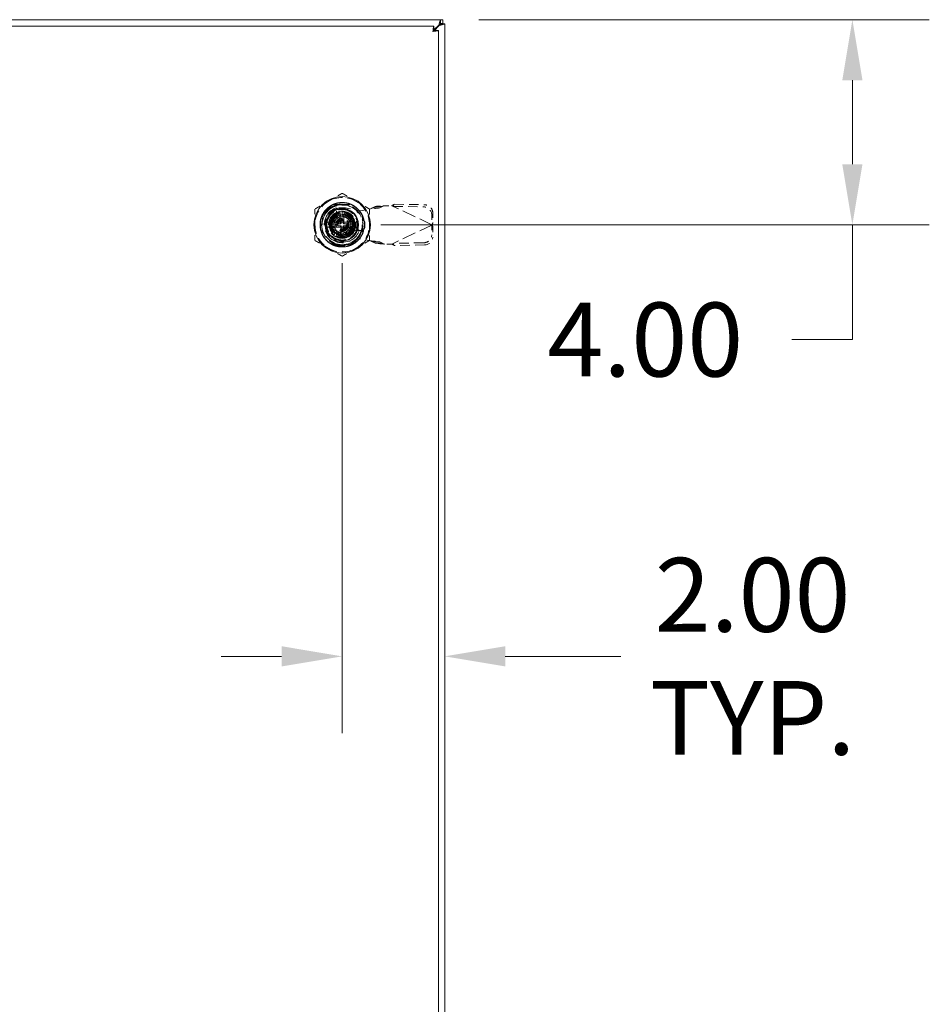
# Model space of a CAD drawing. Units: inches. Extents: x 10 to 198, y 10 to 128.
# Drawn here: x 69 to 86, y 69 to 89 of the extents above; entities that cross this region are included whole.
import ezdxf

# ---------------------------------------------------------------- set-up
doc = ezdxf.new("R2010")
doc.units = ezdxf.units.IN
doc.header["$LTSCALE"] = 12
doc.header["$MEASUREMENT"] = 0
doc.linetypes.add('DASHED', pattern=[0.2067, 0.1654, -0.0413])
for name, color, linetype, lineweight in [('Dimension (ANSI)', 7, 'Continuous', 13), ('Hidden (ANSI)', 7, 'DASHED', 15), ('Visible (ANSI)', 7, 'Continuous', 13)]:
    doc.layers.add(name, color=color, linetype=linetype, lineweight=lineweight)
doc.styles.add('Note Text (ANSI)', font='RomanS.shx')
doc.dimstyles.new('Default (ANSI)', dxfattribs={"dimscale": 12, "dimtxt": 0.12, "dimasz": 0.098425, "dimexe": 0.125, "dimexo": 0.0625, "dimgap": 0.031496, "dimtad": 0, "dimtih": 1, "dimtoh": 1, "dimdec": 3, "dimrnd": 1e-08, "dimzin": 0, "dimdsep": 46, "dimtxsty": 'Note Text (ANSI)', "dimcen": 0.09, "dimdle": 0.393701, "dimclrd": 256, "dimclre": 256, "dimclrt": 256, "dimadec": 0, "dimazin": 1, "dimtfac": 1, "dimtofl": 0, "dimtmove": 0, "dimatfit": 3, "dimfxl": 1, "dimtolj": 1, "dimtzin": 4, "dimlwd": -1, "dimlwe": -1, "dimarcsym": 0})

# ---------------------------------------------------------------- blocks, each defined once
blk = doc.blocks.new('*D9')
at = {"layer": 'Defpoints', "color": 0, "transparency": 16777216}
for p in [(74.882, 84.665), (76.881, 76.246), (76.881, 75.321)]:
    blk.add_point(p, dxfattribs=at)
at = {"layer": 'Dimension (ANSI)', "transparency": 16777216}
for p, q in [((74.882, 83.915), (74.882, 74.746)), ((73.701, 76.246), (72.52, 76.246)), ((78.062, 76.246), (80.313, 76.246))]:
    blk.add_line(p, q, dxfattribs=at)
for points in [[(73.701, 76.443), (73.701, 76.049), (74.882, 76.246)], [(78.062, 76.443), (78.062, 76.049), (76.881, 76.246)]]:
    blk.add_solid(points, dxfattribs=at)
at = {"layer": 'Dimension (ANSI)', "transparency": 16777216, "insert": (82.885, 76.246), "char_height": 1.44, "attachment_point": 5, "style": 'Note Text (ANSI)'}
blk.add_mtext('\\A1;2.00\\PTYP.', dxfattribs=at)
blk = doc.blocks.new('*D10')
at = {"layer": 'Defpoints', "color": 0, "transparency": 16777216}
for p in [(76.796, 88.665), (84.831, 88.665), (74.882, 84.665)]:
    blk.add_point(p, dxfattribs=at)
at = {"layer": 'Dimension (ANSI)', "transparency": 16777216}
for p, q in [((77.546, 88.665), (86.331, 88.665)), ((84.831, 87.484), (84.831, 85.846)), ((75.632, 84.665), (86.331, 84.665)), ((84.831, 84.665), (84.831, 82.425)), ((84.831, 82.425), (83.65, 82.425))]:
    blk.add_line(p, q, dxfattribs=at)
for points in [[(84.634, 87.484), (85.028, 87.484), (84.831, 88.665)], [(84.634, 85.846), (85.028, 85.846), (84.831, 84.665)]]:
    blk.add_solid(points, dxfattribs=at)
at = {"layer": 'Dimension (ANSI)', "transparency": 16777216, "insert": (78.884, 83.145), "char_height": 1.44, "attachment_point": 1, "style": 'Note Text (ANSI)'}
blk.add_mtext('\\A1;4.00', dxfattribs=at)

msp = doc.modelspace()

# ---------------------------------------------------------------- linework, layer by layer
at = {"layer": 'Hidden (ANSI)', "ltscale": 0.057173}
for p, q in [((74.7016, 85.0588), (75.0624, 85.0588)), ((74.7016, 85.0588), (75.0624, 85.0588)), ((74.4883, 84.4847), (74.4883, 84.8455)), ((74.4883, 84.4847), (74.4883, 84.8455)), ((75.2757, 84.8455), (75.2757, 84.4847)), ((75.2757, 84.8455), (75.2757, 84.4847)), ((75.0624, 84.2714), (74.7016, 84.2714)), ((75.0624, 84.2714), (74.7016, 84.2714))]:
    msp.add_line(p, q, dxfattribs=at)
at = {"layer": 'Hidden (ANSI)', "ltscale": 0.031396}
for p, q in [((74.7718, 84.8282), (74.7718, 85.0266)), ((74.7718, 84.8282), (74.7718, 85.0266)), ((75.2435, 84.5548), (75.0451, 84.5548)), ((75.2435, 84.5548), (75.0451, 84.5548))]:
    msp.add_line(p, q, dxfattribs=at)
at = {"layer": 'Hidden (ANSI)', "ltscale": 0.01521}
for p, q in [((74.7952, 84.9037), (74.8282, 84.8131)), ((74.8547, 84.8202), (74.8379, 84.9151)), ((74.882, 84.919), (74.882, 84.8225)), ((74.9094, 84.8202), (74.9261, 84.9151)), ((74.9689, 84.9037), (74.9359, 84.8131)), ((74.7269, 84.6924), (74.6319, 84.7092)), ((74.6434, 84.7519), (74.734, 84.7189)), ((74.7456, 84.7438), (74.6621, 84.792)), ((74.6875, 84.8283), (74.7614, 84.7663)), ((74.7188, 84.8596), (74.7808, 84.7857)), ((74.8033, 84.8014), (74.755, 84.885)), ((74.9608, 84.8014), (75.009, 84.885)), ((75.0452, 84.8596), (74.9832, 84.7857)), ((75.0027, 84.7663), (75.0765, 84.8283)), ((75.1019, 84.792), (75.0184, 84.7438)), ((75.03, 84.7189), (75.1206, 84.7519)), ((75.1321, 84.7092), (75.0371, 84.6924)), ((74.6281, 84.6651), (74.7245, 84.6651)), ((74.7269, 84.6377), (74.6319, 84.621)), ((74.6434, 84.5782), (74.734, 84.6112)), ((74.7456, 84.5863), (74.6621, 84.5381)), ((74.6875, 84.5018), (74.7614, 84.5638)), ((74.7808, 84.5444), (74.7188, 84.4705)), ((74.755, 84.4452), (74.8033, 84.5287)), ((74.8282, 84.5171), (74.7952, 84.4264)), ((74.8379, 84.415), (74.8547, 84.51)), ((74.9261, 84.415), (74.9094, 84.51)), ((74.9359, 84.5171), (74.9689, 84.4264)), ((75.009, 84.4452), (74.9608, 84.5287)), ((74.9832, 84.5444), (75.0452, 84.4705)), ((75.0027, 84.5638), (75.0765, 84.5018)), ((75.1019, 84.5381), (75.0184, 84.5863)), ((75.03, 84.6112), (75.1206, 84.5782)), ((75.1321, 84.621), (75.0371, 84.6377)), ((75.0395, 84.6651), (75.136, 84.6651)), ((74.882, 84.5076), (74.882, 84.4111))]:
    msp.add_line(p, q, dxfattribs=at)
at = {"layer": 'Hidden (ANSI)', "ltscale": 0.001775}
for p, q in [((74.8753, 85.0588), (74.8753, 85.047)), ((74.8753, 85.0588), (74.8753, 85.047)), ((74.887, 85.0588), (74.887, 85.047)), ((74.887, 85.0588), (74.887, 85.047)), ((74.9064, 85.0588), (74.9064, 85.047)), ((74.9064, 85.0588), (74.9064, 85.047)), ((74.9141, 85.0588), (74.9141, 85.047)), ((74.9141, 85.0588), (74.9141, 85.047)), ((74.9219, 85.0588), (74.9219, 85.047)), ((74.9219, 85.0588), (74.9219, 85.047)), ((74.9413, 85.0588), (74.9413, 85.047)), ((74.9413, 85.0588), (74.9413, 85.047)), ((74.9529, 85.0588), (74.9529, 85.047)), ((74.9529, 85.0588), (74.9529, 85.047))]:
    msp.add_line(p, q, dxfattribs=at)
at = {"layer": 'Hidden (ANSI)', "ltscale": 0.001746}
for p, q in [((74.8753, 85.047), (74.887, 85.047)), ((74.8753, 85.047), (74.887, 85.047)), ((74.9413, 85.047), (74.9529, 85.047)), ((74.9413, 85.047), (74.9529, 85.047))]:
    msp.add_line(p, q, dxfattribs=at)
at = {"layer": 'Hidden (ANSI)', "ltscale": 0.024853}
for p, q in [((74.887, 85.047), (74.9141, 85.047)), ((74.887, 85.047), (74.9141, 85.047)), ((74.9141, 85.047), (74.9413, 85.047)), ((74.9141, 85.047), (74.9413, 85.047))]:
    msp.add_line(p, q, dxfattribs=at)
at = {"layer": 'Hidden (ANSI)', "ltscale": 0.047388}
for p, q in [((74.944, 84.9923), (75.2383, 84.9387)), ((75.2383, 84.3875), (74.944, 84.3339))]:
    msp.add_line(p, q, dxfattribs=at)
at = {"layer": 'Hidden (ANSI)', "ltscale": 0.031718}
for p, q in [((75.2383, 84.9387), (75.4352, 84.9765)), ((75.4352, 84.3497), (75.2383, 84.3875))]:
    msp.add_line(p, q, dxfattribs=at)
at = {"layer": 'Hidden (ANSI)', "ltscale": 0.020263}
for p, q in [((75.4708, 84.9961), (75.5241, 85.0203)), ((75.6136, 84.9961), (75.6668, 85.0203)), ((75.5241, 84.3059), (75.4708, 84.3301)), ((75.6668, 84.3059), (75.6136, 84.3301))]:
    msp.add_line(p, q, dxfattribs=at)
at = {"layer": 'Hidden (ANSI)', "ltscale": 0.007856}
for p, q in [((75.5163, 84.9961), (75.4708, 84.9961)), ((75.6668, 85.0203), (75.6214, 85.0203)), ((75.885, 85.0369), (75.8787, 85.0237)), ((76.6377, 84.6794), (76.6314, 84.6661)), ((76.6377, 84.6468), (76.6314, 84.6601)), ((75.5163, 84.3301), (75.4708, 84.3301)), ((75.6668, 84.3059), (75.6214, 84.3059)), ((75.885, 84.2893), (75.8787, 84.3025))]:
    msp.add_line(p, q, dxfattribs=at)
at = {"layer": 'Hidden (ANSI)', "ltscale": 0.01694}
for p, q in [((75.6136, 84.9961), (75.5163, 84.9961)), ((75.6214, 85.0203), (75.5241, 85.0203)), ((75.8984, 85.0653), (75.885, 85.0369)), ((76.6512, 84.7077), (76.6377, 84.6794)), ((76.6512, 84.6185), (76.6377, 84.6468)), ((75.6136, 84.3301), (75.5163, 84.3301)), ((75.6214, 84.3059), (75.5241, 84.3059)), ((75.8984, 84.2609), (75.885, 84.2893))]:
    msp.add_line(p, q, dxfattribs=at)
at = {"layer": 'Hidden (ANSI)', "ltscale": 0.001233}
for p, q in [((75.6847, 85.0355), (75.6929, 85.0371)), ((75.6929, 84.2891), (75.6847, 84.2907))]:
    msp.add_line(p, q, dxfattribs=at)
at = {"layer": 'Hidden (ANSI)', "ltscale": 0.024896}
for p, q in [((75.6929, 85.0371), (75.8504, 85.0371)), ((75.8504, 84.2891), (75.6929, 84.2891))]:
    msp.add_line(p, q, dxfattribs=at)
at = {"layer": 'Hidden (ANSI)', "ltscale": 0.00487}
for p, q in [((75.8504, 85.0371), (75.8787, 85.0237)), ((75.8787, 84.3025), (75.8504, 84.2891))]:
    msp.add_line(p, q, dxfattribs=at)
at = {"layer": 'Hidden (ANSI)', "ltscale": 0.132172}
for p, q in [((76.6314, 84.6661), (75.8787, 85.0237)), ((76.6314, 84.6601), (75.8787, 84.3025))]:
    msp.add_line(p, q, dxfattribs=at)
at = {"layer": 'Hidden (ANSI)', "ltscale": 0.094382}
for p, q in [((75.8787, 85.0237), (76.4691, 85.0136)), ((75.8984, 85.0653), (76.4889, 85.0552)), ((76.4691, 84.3126), (75.8787, 84.3025)), ((76.4889, 84.271), (75.8984, 84.2609))]:
    msp.add_line(p, q, dxfattribs=at)
at = {"layer": 'Hidden (ANSI)', "ltscale": 0.031656}
for p, q in [((76.6478, 84.9007), (76.6512, 84.7077)), ((76.628, 84.8591), (76.6314, 84.6661)), ((76.6314, 84.6601), (76.628, 84.4671)), ((76.6512, 84.6185), (76.6478, 84.4255))]:
    msp.add_line(p, q, dxfattribs=at)
at = {"layer": 'Hidden (ANSI)', "ltscale": 0.034426}
for p, q in [((74.7733, 84.8534), (74.6645, 84.6651)), ((74.9908, 84.8534), (74.7733, 84.8534)), ((75.0995, 84.6651), (74.9908, 84.8534)), ((74.6645, 84.6651), (74.7733, 84.4767)), ((74.9908, 84.4767), (75.0995, 84.6651)), ((74.7733, 84.4767), (74.9908, 84.4767))]:
    msp.add_line(p, q, dxfattribs=at)
at = {"layer": 'Hidden (ANSI)', "ltscale": 0.006675}
for p, q in [((74.7245, 84.7799), (74.7245, 84.8225)), ((74.7245, 84.8225), (74.7672, 84.8225))]:
    msp.add_line(p, q, dxfattribs=at)
at = {"layer": 'Hidden (ANSI)', "ltscale": 0.036343}
for p, q in [((74.7245, 84.7799), (74.7245, 84.5503)), ((74.9968, 84.8225), (74.7672, 84.8225)), ((75.0395, 84.5503), (75.0395, 84.7799)), ((74.7672, 84.5076), (74.9968, 84.5076))]:
    msp.add_line(p, q, dxfattribs=at)
at = {"layer": 'Hidden (ANSI)'}
for p, q in [((74.7527, 84.755), (74.7527, 84.755)), ((75.0245, 84.7321), (75.0245, 84.7321)), ((74.7395, 84.5981), (74.7395, 84.5981)), ((75.0113, 84.5751), (75.0113, 84.5751))]:
    msp.add_line(p, q, dxfattribs=at)
at = {"layer": 'Hidden (ANSI)', "ltscale": 0.021676}
for p, q in [((74.8525, 84.7044), (74.8525, 84.8416)), ((74.9115, 84.8416), (74.9115, 84.7044)), ((74.8525, 84.4885), (74.8525, 84.6257)), ((74.9115, 84.6257), (74.9115, 84.4885))]:
    msp.add_line(p, q, dxfattribs=at)
at = {"layer": 'Hidden (ANSI)', "ltscale": 0.007086}
for p, q in [((74.8623, 84.6966), (74.8623, 84.7418)), ((74.9017, 84.7418), (74.9017, 84.6966)), ((74.8052, 84.6848), (74.8505, 84.6848)), ((74.8505, 84.6454), (74.8052, 84.6454)), ((74.8623, 84.5883), (74.8623, 84.6336)), ((74.9017, 84.6336), (74.9017, 84.5883)), ((74.9135, 84.6848), (74.9588, 84.6848)), ((74.9588, 84.6454), (74.9135, 84.6454))]:
    msp.add_line(p, q, dxfattribs=at)
at = {"layer": 'Hidden (ANSI)', "ltscale": 0.0024}
for p, q in [((74.8741, 84.7537), (74.8899, 84.7537)), ((74.7934, 84.6572), (74.7934, 84.6729)), ((74.8899, 84.5765), (74.8741, 84.5765)), ((74.9706, 84.6729), (74.9706, 84.6572))]:
    msp.add_line(p, q, dxfattribs=at)
at = {"layer": 'Hidden (ANSI)', "ltscale": 0.007299}
for p, q in [((74.9968, 84.8225), (75.0434, 84.8225)), ((74.7245, 84.5037), (74.7245, 84.5503))]:
    msp.add_line(p, q, dxfattribs=at)
at = {"layer": 'Hidden (ANSI)', "ltscale": 0.050517}
for p, q in [((75.0434, 84.8225), (75.0434, 84.5037)), ((75.0434, 84.5037), (74.7245, 84.5037))]:
    msp.add_line(p, q, dxfattribs=at)
at = {"layer": 'Hidden (ANSI)', "ltscale": 0.007399}
for p, q in [((75.1517, 84.6867), (75.1517, 84.6395)), ((75.3249, 84.6395), (75.3249, 84.6867))]:
    msp.add_line(p, q, dxfattribs=at)
at = {"layer": 'Hidden (ANSI)', "ltscale": 0.001021}
for p, q in [((76.6314, 84.6661), (76.6378, 84.6631)), ((76.6378, 84.6631), (76.6314, 84.6601))]:
    msp.add_line(p, q, dxfattribs=at)
at = {"layer": 'Hidden (ANSI)', "ltscale": 0.493662}
msp.add_circle((74.882, 84.6651), 0.3898, dxfattribs=at)
msp.add_circle((74.882, 84.6651), 0.3898, dxfattribs=at)
at = {"layer": 'Hidden (ANSI)', "ltscale": 0.398919}
msp.add_circle((74.882, 84.6651), 0.315, dxfattribs=at)
at = {"layer": 'Hidden (ANSI)', "ltscale": 0.336588}
msp.add_circle((74.882, 84.6651), 0.2657, dxfattribs=at)
at = {"layer": 'Hidden (ANSI)', "ltscale": 0.251187}
msp.add_circle((74.882, 84.6651), 0.252, dxfattribs=at)
at = {"layer": 'Hidden (ANSI)', "ltscale": 0.235482}
msp.add_circle((74.882, 84.6651), 0.2362, dxfattribs=at)
at = {"layer": 'Hidden (ANSI)', "ltscale": 0.216832}
msp.add_circle((74.882, 84.6651), 0.2175, dxfattribs=at)
at = {"layer": 'Hidden (ANSI)', "ltscale": 0.196218}
msp.add_circle((74.882, 84.6651), 0.1969, dxfattribs=at)
msp.add_circle((74.882, 84.6651), 0.1969, dxfattribs=at)
at = {"layer": 'Hidden (ANSI)', "ltscale": 0.194255}
msp.add_circle((74.882, 84.6651), 0.1949, dxfattribs=at)
at = {"layer": 'Hidden (ANSI)', "ltscale": 0.12947}
msp.add_circle((74.882, 84.6651), 0.1299, dxfattribs=at)
at = {"layer": 'Hidden (ANSI)', "ltscale": 0.117691}
msp.add_circle((74.882, 84.6651), 0.1181, dxfattribs=at)
at = {"layer": 'Hidden (ANSI)', "ltscale": 0.098059}
msp.add_circle((74.882, 84.6651), 0.0984, dxfattribs=at)
at = {"layer": 'Hidden (ANSI)', "ltscale": 0.078427}
msp.add_circle((74.882, 84.6651), 0.0787, dxfattribs=at)
at = {"layer": 'Hidden (ANSI)', "ltscale": 0.088243}
for start, end in [(120, 180), (60, 120), (0, 60), (180, 240), (300, 0), (240, 300)]:
    msp.add_arc((74.882, 84.6651), 0.5315, start, end, dxfattribs=at)
at = {"layer": 'Hidden (ANSI)', "ltscale": 0.226386}
msp.add_arc((74.882, 84.6651), 0.3504, 108.33707, 341.66293, dxfattribs=at)
msp.add_arc((74.882, 84.6651), 0.3504, 108.33707, 341.66293, dxfattribs=at)
at = {"layer": 'Hidden (ANSI)', "ltscale": 0.185918}
msp.add_arc((74.884, 84.6631), 0.3346, 79.67298, 280.32702, dxfattribs=at)
at = {"layer": 'Hidden (ANSI)', "ltscale": 0.006935}
for start, end in [(100, 110), (80, 90), (60, 70), (160, 170), (140, 150), (120, 130), (40, 50), (20, 30), (0, 10), (180, 190), (200, 210), (320, 330), (340, 350), (220, 230), (240, 250), (260, 270), (280, 290), (300, 310)]:
    msp.add_arc((74.882, 84.6651), 0.2539, start, end, dxfattribs=at)
at = {"layer": 'Hidden (ANSI)', "ltscale": 0.133241}
msp.add_arc((74.882, 84.6651), 0.4011, 329.99806, 89.99992, dxfattribs=at)
at = {"layer": 'Hidden (ANSI)', "ltscale": 0.004263}
for start, end in [(160, 170), (150, 160), (140, 150), (130, 140), (120, 130), (110, 120), (100, 110), (80, 90), (60, 70), (50, 60), (40, 50), (30, 40), (20, 30), (10, 20), (170, 180), (180, 190), (190, 200), (200, 210), (210, 220), (220, 230), (230, 240), (240, 250), (260, 270), (280, 290), (290, 300), (300, 310), (310, 320), (320, 330), (330, 340), (340, 350), (0, 10), (350, 0)]:
    msp.add_arc((74.882, 84.6651), 0.1575, start, end, dxfattribs=at)
at = {"layer": 'Hidden (ANSI)', "ltscale": 0.004808}
for centre, start, end in [((74.8328, 84.7044), 270, 0), ((74.9312, 84.7044), 180, 270), ((74.8328, 84.6257), 0, 90), ((74.9312, 84.6257), 90, 180)]:
    msp.add_arc(centre, 0.0197, start, end, dxfattribs=at)
at = {"layer": 'Hidden (ANSI)', "ltscale": 0.003481}
for centre, start, end in [((74.8407, 84.8416), 0, 90), ((74.9234, 84.8416), 90, 180), ((74.8407, 84.4885), 270, 0), ((74.9234, 84.4885), 180, 270)]:
    msp.add_arc(centre, 0.0118, start, end, dxfattribs=at)
at = {"layer": 'Hidden (ANSI)', "ltscale": 0.003014}
for centre, start, end in [((74.8407, 84.8292), 284.13444, 0), ((74.9234, 84.8292), 180, 255.86556), ((74.8407, 84.5009), 0, 75.86556), ((74.9234, 84.5009), 104.13444, 180)]:
    msp.add_arc(centre, 0.0118, start, end, dxfattribs=at)
at = {"layer": 'Hidden (ANSI)', "ltscale": 0.002845}
for centre, start, end in [((74.8741, 84.7418), 90, 180), ((74.8899, 84.7418), 0, 90), ((74.8052, 84.6729), 90, 180), ((74.8052, 84.6572), 180, 270), ((74.8505, 84.6966), 270, 0), ((74.8505, 84.6336), 0, 90), ((74.8741, 84.5883), 180, 270), ((74.8899, 84.5883), 270, 0), ((74.9135, 84.6966), 180, 270), ((74.9135, 84.6336), 90, 180), ((74.9588, 84.6729), 0, 90), ((74.9588, 84.6572), 270, 0)]:
    msp.add_arc(centre, 0.0118, start, end, dxfattribs=at)
at = {"layer": 'Hidden (ANSI)', "ltscale": 0.001986}
for start, end in [(70, 74.78154), (250, 254.78154)]:
    msp.add_arc((74.882, 84.6651), 0.1575, start, end, dxfattribs=at)
at = {"layer": 'Hidden (ANSI)', "ltscale": 0.04309}
for centre, start, end in [((75.2383, 84.6867), 0, 180), ((75.2383, 84.6395), 180, 0)]:
    msp.add_arc(centre, 0.0866, start, end, dxfattribs=at)
at = {"layer": 'Hidden (ANSI)', "ltscale": 0.039164}
for centre, major_axis, start_param, end_param in [((76.4718, 84.8617), (-0.1422, 0.0676), 3.585041, 5.1558373), ((76.4916, 84.9033), (0.1422, -0.0676), 0.4434483, 2.0142447), ((76.4718, 84.4645), (0.1422, 0.0676), 4.2689406, 5.839737), ((76.4916, 84.4229), (-0.1422, -0.0676), 1.127348, 2.6981443)]:
    msp.add_ellipse(centre, major_axis=major_axis, ratio=0.9563048, start_param=start_param, end_param=end_param, dxfattribs=at)
at = {"layer": 'Hidden (ANSI)'}
for centre, major_axis, start_param, end_param in [((74.7288, 84.7371), (0.0107, -0.005), 6.2831026, 6.2831861), ((75.021, 84.7617), (-0.0097, -0.00675), 6.2823568, 6.2831871), ((74.743, 84.5684), (0.0097, 0.00675), 6.2823593, 6.2831895), ((75.0352, 84.593), (-0.0107, 0.005), 6.2830991, 6.2831824)]:
    msp.add_ellipse(centre, major_axis=major_axis, ratio=0.00001, start_param=start_param, end_param=end_param, dxfattribs=at)
at = {"layer": 'Hidden (ANSI)', "ltscale": 0.048736}
for points, weights in [([(74.882, 85.2788), (74.7396, 85.1966), (74.6163, 85.1254)], [1.64617092791, 1.77350269706, 1.77350269232]), ([(75.1478, 85.1254), (75.0244, 85.1966), (74.882, 85.2788)], [1.7735026919, 1.77350269191, 1.64617092753]), ([(74.6163, 85.1254), (74.4929, 85.0542), (74.3505, 84.9719)], [1.77350269232, 1.77350268757, 1.64617092791]), ([(75.4135, 84.9719), (75.2711, 85.0542), (75.1478, 85.1254)], [1.64617092753, 1.77350269189, 1.7735026919]), ([(74.3505, 84.9719), (74.3505, 84.8075), (74.3505, 84.6651)], [1.64617092753, 1.77350269188, 1.7735026919]), ([(75.4135, 84.6651), (75.4135, 84.8075), (75.4135, 84.9719)], [1.7735026919, 1.77350269192, 1.64617092753]), ([(74.3505, 84.6651), (74.3505, 84.5227), (74.3505, 84.3582)], [1.7735026919, 1.77350269192, 1.64617092753]), ([(75.4135, 84.3582), (75.4135, 84.5227), (75.4135, 84.6651)], [1.64617092753, 1.77350269188, 1.7735026919]), ([(74.3505, 84.3582), (74.4929, 84.276), (74.6163, 84.2048)], [1.64617092753, 1.77350269191, 1.7735026919]), ([(75.1478, 84.2048), (75.2711, 84.276), (75.4135, 84.3582)], [1.7735026919, 1.77350268929, 1.64617092752]), ([(74.6163, 84.2048), (74.7396, 84.1336), (74.882, 84.0513)], [1.7735026919, 1.77350269189, 1.64617092752]), ([(74.882, 84.0513), (75.0244, 84.1336), (75.1478, 84.2048)], [1.64617092752, 1.77350269451, 1.7735026919])]:
    msp.add_rational_spline(points, weights, degree=2, dxfattribs=at)
at = {"layer": 'Hidden (ANSI)', "ltscale": 0.438884}
msp.add_open_spline([(74.507, 84.4486), (74.5182, 84.4291), (74.5309, 84.4106), (74.5587, 84.3762), (74.5736, 84.3603), (74.6054, 84.3312), (74.6223, 84.3179), (74.6615, 84.2915), (74.6841, 84.279), (74.7399, 84.2545), (74.7738, 84.2443), (74.865, 84.2286), (74.9227, 84.2302), (75.0028, 84.2485), (75.0265, 84.2561), (75.0659, 84.2726), (75.0819, 84.2805), (75.1296, 84.3079), (75.1593, 84.3304), (75.2266, 84.3966), (75.259, 84.4445), (75.2893, 84.5166), (75.296, 84.5364), (75.3066, 84.5772), (75.3104, 84.5982), (75.3187, 84.6766), (75.3133, 84.7347), (75.2911, 84.8086), (75.2842, 84.8268), (75.2558, 84.8892), (75.2279, 84.9302), (75.1781, 84.9819), (75.1613, 84.9968), (75.1194, 85.0285), (75.0934, 85.0442), (75.0423, 85.0682), (75.0177, 85.0771), (74.9545, 85.0938), (74.9153, 85.0986), (74.8188, 85.0973), (74.7623, 85.0852), (74.685, 85.0516), (74.6612, 85.0385), (74.6274, 85.0156), (74.6164, 85.0074), (74.5753, 84.9733), (74.5484, 84.9439), (74.4932, 84.8642), (74.4704, 84.8112), (74.4528, 84.7285), (74.4496, 84.7014), (74.4486, 84.6525), (74.4498, 84.6308), (74.4599, 84.5528), (74.4784, 84.4981), (74.5357, 84.3988), (74.5739, 84.3555), (74.6369, 84.3074), (74.6555, 84.2953), (74.6971, 84.2727), (74.7204, 84.2625), (74.7987, 84.2363), (74.856, 84.229), (74.949, 84.2358), (74.9845, 84.2428), (75.0459, 84.2632), (75.0721, 84.2749), (75.1202, 84.3024), (75.1421, 84.3179), (75.1872, 84.3561), (75.2094, 84.3797), (75.2444, 84.4266), (75.2582, 84.449), (75.2953, 84.5237), (75.3104, 84.5795), (75.3166, 84.6742), (75.3142, 84.712), (75.303, 84.7683), (75.2979, 84.7873), (75.285, 84.8249), (75.2771, 84.8435), (75.2555, 84.8859), (75.2407, 84.9093), (75.2047, 84.9555), (75.1831, 84.9778), (75.1339, 85.0188), (75.1062, 85.037), (75.0587, 85.0609), (75.0401, 85.0687), (74.9865, 85.0869), (74.9505, 85.0942), (74.8718, 85.1001), (74.8292, 85.097), (74.7651, 85.0827), (74.743, 85.0758), (74.6683, 85.046), (74.6199, 85.0145), (74.5597, 84.9555), (74.5422, 84.9349), (74.5154, 84.8965), (74.5052, 84.8793), (74.4785, 84.827), (74.4657, 84.7902), (74.4508, 84.7179), (74.4479, 84.6829), (74.4502, 84.6257), (74.4528, 84.6036), (74.4616, 84.5589), (74.4679, 84.5364), (74.4844, 84.4917), (74.4948, 84.4696), (74.507, 84.4485)], degree=3, knots=[0.0000098, 0.0000098, 0.0000098, 0.0000098, 0.1709572, 0.1709572, 0.3368277, 0.3368277, 0.5006734, 0.5006734, 0.6979447, 0.6979447, 0.9675069, 0.9675069, 1.4087365, 1.4087365, 1.5995072, 1.5995072, 1.7366117, 1.7366117, 2.0217174, 2.0217174, 2.4645425, 2.4645425, 2.6259325, 2.6259325, 2.790103, 2.790103, 3.2362599, 3.2362599, 3.3864906, 3.3864906, 3.7660364, 3.7660364, 3.9380556, 3.9380556, 4.1695549, 4.1695549, 4.3705322, 4.3705322, 4.6725457, 4.6725457, 5.1161037, 5.1161037, 5.3248456, 5.3248456, 5.4307478, 5.4307478, 5.736706, 5.736706, 6.181603, 6.181603, 6.3922704, 6.3922704, 6.5599163, 6.5599163, 7.0006415, 7.0006415, 7.4423862, 7.4423862, 7.6134263, 7.6134263, 7.8090948, 7.8090948, 8.2536217, 8.2536217, 8.5313071, 8.5313071, 8.7520515, 8.7520515, 8.9573856, 8.9573856, 9.2065583, 9.2065583, 9.4087035, 9.4087035, 9.8522242, 9.8522242, 10.1419802, 10.1419802, 10.2930782, 10.2930782, 10.4478888, 10.4478888, 10.6596185, 10.6596185, 10.8970955, 10.8970955, 11.149104, 11.149104, 11.3029757, 11.3029757, 11.581662, 11.581662, 11.9086937, 11.9086937, 12.085983, 12.085983, 12.5265971, 12.5265971, 12.7334257, 12.7334257, 12.8862339, 12.8862339, 13.1840713, 13.1840713, 13.4551651, 13.4551651, 13.6274422, 13.6274422, 13.808086, 13.808086, 13.9963381, 13.9963381, 13.9963381, 13.9963381], dxfattribs=at)
at = {"layer": 'Hidden (ANSI)', "ltscale": 0.138634}
msp.add_open_spline([(74.507, 84.4485), (74.4849, 84.49), (74.4698, 84.5352), (74.4547, 84.6276), (74.4548, 84.6741), (74.4687, 84.7566), (74.4827, 84.8122), (74.5479, 84.9173), (74.585, 84.9573), (74.6651, 85.0154), (74.7063, 85.0358), (74.7927, 85.0621), (74.8371, 85.0679), (74.882, 85.0661)], degree=3, knots=[-2.9614385, -2.9614385, -2.9614385, -2.9614385, -2.2909278, -2.2909278, -1.6233076, -1.6233076, -1.092246, -1.092246, -0.6859762, -0.6859762, -0.3422171, -0.3422171, -0.000086, -0.000086, -0.000086, -0.000086], dxfattribs=at)
at = {"layer": 'Hidden (ANSI)', "ltscale": 0.138639}
for points, knots in [([(74.507, 84.4485), (74.4849, 84.4901), (74.4698, 84.5347), (74.4548, 84.627), (74.4548, 84.674), (74.4714, 84.7734), (74.491, 84.8254), (74.5564, 84.9312), (74.5997, 84.9679), (74.6653, 85.0155), (74.706, 85.0358), (74.7923, 85.0619), (74.8373, 85.0679), (74.882, 85.0662)], [-1.5359444, -1.5359444, -1.5359444, -1.5359444, -1.3528455, -1.3528455, -1.172893, -1.172893, -0.9613211, -0.9613211, -0.6886727, -0.6886727, -0.3410447, -0.3410447, -0.0000011, -0.0000011, -0.0000011, -0.0000011]), ([(75.2294, 84.4645), (75.2085, 84.4249), (75.1809, 84.389), (75.115, 84.3272), (75.0771, 84.3021), (75.003, 84.2691), (74.9496, 84.25), (74.8253, 84.2463), (74.7705, 84.2553), (74.6761, 84.2907), (74.6354, 84.3142), (74.563, 84.3733), (74.5319, 84.4087), (74.507, 84.4486)], [-3.0054872, -3.0054872, -3.0054872, -3.0054872, -2.3381087, -2.3381087, -1.6578414, -1.6578414, -1.1243171, -1.1243171, -0.7103037, -0.7103037, -0.3582467, -0.3582467, -0.0000199, -0.0000199, -0.0000199, -0.0000199])]:
    msp.add_open_spline(points, degree=3, knots=knots, dxfattribs=at)
at = {"layer": 'Hidden (ANSI)', "ltscale": 0.199964}
msp.add_open_spline([(74.882, 85.0662), (74.849, 85.0662), (74.816, 85.0621), (74.7569, 85.0472), (74.7306, 85.0375), (74.6731, 85.0094), (74.643, 84.9892), (74.5936, 84.9454), (74.5736, 84.9233), (74.5366, 84.8718), (74.5205, 84.8421), (74.4969, 84.7816), (74.489, 84.7511), (74.4822, 84.7017), (74.4809, 84.6833), (74.4809, 84.6316), (74.4851, 84.5985), (74.5007, 84.537), (74.5114, 84.5088), (74.5415, 84.4501), (74.562, 84.4206), (74.6052, 84.3735), (74.6263, 84.3548), (74.6776, 84.3182), (74.7085, 84.3017), (74.7862, 84.2726), (74.8339, 84.264), (74.882, 84.264)], degree=3, knots=[0.0000423, 0.0000423, 0.0000423, 0.0000423, 0.2519373, 0.2519373, 0.4648522, 0.4648522, 0.7401268, 0.7401268, 0.9671944, 0.9671944, 1.2232482, 1.2232482, 1.4625436, 1.4625436, 1.6031248, 1.6031248, 1.8565169, 1.8565169, 2.0861865, 2.0861865, 2.3588476, 2.3588476, 2.5732765, 2.5732765, 2.8392154, 2.8392154, 3.2057304, 3.2057304, 3.2057304, 3.2057304], dxfattribs=at)
at = {"layer": 'Hidden (ANSI)', "ltscale": 0.150718}
for points, knots in [([(74.5828, 84.6651), (74.5828, 84.7031), (74.5905, 84.7434), (74.6212, 84.817), (74.6441, 84.8503), (74.6968, 84.903), (74.7301, 84.9259), (74.8037, 84.9566), (74.844, 84.9643), (74.92, 84.9643), (74.9603, 84.9566), (75.0339, 84.9259), (75.0673, 84.903), (75.1199, 84.8503), (75.1429, 84.817), (75.1735, 84.7434), (75.1812, 84.7031), (75.1812, 84.6651)], [0, 0, 0, 0, 0.290051, 0.290051, 0.5801019, 0.5801019, 0.8698492, 0.8698492, 1.1595964, 1.1595964, 1.4493437, 1.4493437, 1.739091, 1.739091, 2.0291419, 2.0291419, 2.3191929, 2.3191929, 2.3191929, 2.3191929]), ([(75.1812, 84.6651), (75.1812, 84.627), (75.1735, 84.5867), (75.1429, 84.5132), (75.1199, 84.4798), (75.0673, 84.4272), (75.0339, 84.4042), (74.9603, 84.3735), (74.92, 84.3659), (74.844, 84.3659), (74.8037, 84.3735), (74.7301, 84.4042), (74.6968, 84.4272), (74.6441, 84.4798), (74.6212, 84.5132), (74.5905, 84.5867), (74.5828, 84.627), (74.5828, 84.6651)], [2.3191929, 2.3191929, 2.3191929, 2.3191929, 2.6092438, 2.6092438, 2.8992948, 2.8992948, 3.189042, 3.189042, 3.4787893, 3.4787893, 3.7685366, 3.7685366, 4.0582838, 4.0582838, 4.3483348, 4.3483348, 4.6383857, 4.6383857, 4.6383857, 4.6383857])]:
    msp.add_open_spline(points, degree=3, knots=knots, dxfattribs=at)
at = {"layer": 'Hidden (ANSI)', "ltscale": 0.002908}
for points, knots in [([(74.7718, 85.0389), (74.7718, 85.0389), (74.7718, 85.0386), (74.7718, 85.0374), (74.7718, 85.0364), (74.7718, 85.0343), (74.7718, 85.0328), (74.7718, 85.03), (74.7718, 85.0281), (74.7718, 85.0266)], [0, 0, 0, 0, 0.010956617, 0.010956617, 0.022150521, 0.022150521, 0.033646807, 0.033646807, 0.04541589, 0.04541589, 0.04541589, 0.04541589]), ([(74.7718, 85.0389), (74.7718, 85.0389), (74.7718, 85.0386), (74.7718, 85.0374), (74.7718, 85.0364), (74.7718, 85.0343), (74.7718, 85.0328), (74.7718, 85.03), (74.7718, 85.0281), (74.7718, 85.0266)], [0, 0, 0, 0, 0.010956617, 0.010956617, 0.022150521, 0.022150521, 0.033646807, 0.033646807, 0.04541589, 0.04541589, 0.04541589, 0.04541589]), ([(75.2435, 84.5548), (75.2451, 84.5548), (75.2469, 84.5548), (75.2497, 84.5548), (75.2512, 84.5548), (75.2534, 84.5548), (75.2544, 84.5548), (75.2555, 84.5548), (75.2559, 84.5548), (75.2559, 84.5548)], [-0.04541589, -0.04541589, -0.04541589, -0.04541589, -0.033646807, -0.033646807, -0.022150521, -0.022150521, -0.010956617, -0.010956617, 0, 0, 0, 0]), ([(75.2435, 84.5548), (75.2451, 84.5548), (75.2469, 84.5548), (75.2497, 84.5548), (75.2512, 84.5548), (75.2534, 84.5548), (75.2544, 84.5548), (75.2555, 84.5548), (75.2559, 84.5548), (75.2559, 84.5548)], [-0.04541589, -0.04541589, -0.04541589, -0.04541589, -0.033646807, -0.033646807, -0.022150521, -0.022150521, -0.010956617, -0.010956617, 0, 0, 0, 0])]:
    msp.add_open_spline(points, degree=3, knots=knots, dxfattribs=at)
at = {"layer": 'Hidden (ANSI)', "ltscale": 0.035482}
for points, knots in [([(75.6136, 84.9961), (75.6077, 84.9949), (75.6005, 84.9936), (75.5837, 84.9912), (75.574, 84.99), (75.5562, 84.9879), (75.5487, 84.9871), (75.5362, 84.9858), (75.5316, 84.9854), (75.5155, 84.9838), (75.5036, 84.9826), (75.4851, 84.981), (75.4789, 84.9804), (75.4603, 84.9787), (75.4477, 84.9776), (75.4352, 84.9765)], [-0.57190935, -0.57190935, -0.57190935, -0.57190935, -0.46582215, -0.46582215, -0.35814811, -0.35814811, -0.28640234, -0.28640234, -0.24541713, -0.24541713, -0.14723528, -0.14723528, -0.09817768, -0.09817768, -0.0021059, -0.0021059, -0.0021059, -0.0021059]), ([(75.4352, 84.3497), (75.4491, 84.3484), (75.4629, 84.3472), (75.4903, 84.3448), (75.5037, 84.3436), (75.525, 84.3415), (75.5333, 84.3407), (75.5457, 84.3394), (75.5501, 84.3389), (75.5645, 84.3373), (75.574, 84.3362), (75.5867, 84.3345), (75.5908, 84.334), (75.6019, 84.3323), (75.6083, 84.3312), (75.6136, 84.3301)], [-0.57197077, -0.57197077, -0.57197077, -0.57197077, -0.46563916, -0.46563916, -0.35805457, -0.35805457, -0.28636834, -0.28636834, -0.24541712, -0.24541712, -0.14723528, -0.14723528, -0.09817767, -0.09817767, -0.0021679, -0.0021679, -0.0021679, -0.0021679])]:
    msp.add_open_spline(points, degree=3, knots=knots, dxfattribs=at)
at = {"layer": 'Hidden (ANSI)', "ltscale": 0.007637}
for points, knots in [([(75.4352, 84.9765), (75.4387, 84.9781), (75.4421, 84.9796), (75.4489, 84.9827), (75.4521, 84.9842), (75.4571, 84.9867), (75.459, 84.9877), (75.4651, 84.9912), (75.4685, 84.9936), (75.4708, 84.9961)], [-0.12408728, -0.12408728, -0.12408728, -0.12408728, -0.09500401, -0.09500401, -0.06592672, -0.06592672, -0.04656764, -0.04656764, 0, 0, 0, 0]), ([(75.4708, 84.3301), (75.4694, 84.3317), (75.4675, 84.3332), (75.463, 84.3362), (75.4603, 84.3378), (75.4556, 84.3403), (75.4535, 84.3413), (75.4463, 84.3448), (75.4408, 84.3472), (75.4352, 84.3497)], [-0.12409009, -0.12409009, -0.12409009, -0.12409009, -0.09500691, -0.09500691, -0.06592788, -0.06592788, -0.04656764, -0.04656764, -0.00000314, -0.00000314, -0.00000314, -0.00000314])]:
    msp.add_open_spline(points, degree=3, knots=knots, dxfattribs=at)
at = {"layer": 'Hidden (ANSI)', "ltscale": 0.031893}
for points, knots in [([(75.5241, 85.0203), (75.5265, 85.0207), (75.5292, 85.0212), (75.5375, 85.0224), (75.5437, 85.0232), (75.5553, 85.0246), (75.5603, 85.0251), (75.5725, 85.0263), (75.58, 85.0271), (75.5925, 85.0282), (75.5971, 85.0286), (75.6121, 85.0299), (75.6228, 85.0308), (75.6394, 85.0321), (75.645, 85.0325), (75.6619, 85.0338), (75.6732, 85.0347), (75.6847, 85.0355)], [-0.51326565, -0.51326565, -0.51326565, -0.51326565, -0.46948028, -0.46948028, -0.38817647, -0.38817647, -0.33399492, -0.33399492, -0.2617343, -0.2617343, -0.2204584, -0.2204584, -0.13226164, -0.13226164, -0.08819313, -0.08819313, -0.00099704, -0.00099704, -0.00099704, -0.00099704]), ([(75.6847, 84.2907), (75.6797, 84.291), (75.6748, 84.2914), (75.658, 84.2927), (75.6462, 84.2936), (75.627, 84.2951), (75.6196, 84.2957), (75.6026, 84.2971), (75.5933, 84.2979), (75.575, 84.2996), (75.5661, 84.3005), (75.55, 84.3022), (75.5427, 84.3031), (75.5318, 84.3046), (75.5277, 84.3053), (75.5241, 84.3059)], [-0.53581418, -0.53581418, -0.53581418, -0.53581418, -0.49808358, -0.49808358, -0.4066914, -0.4066914, -0.34579234, -0.34579234, -0.26456962, -0.26456962, -0.17637489, -0.17637489, -0.0881865, -0.0881865, -0.02345926, -0.02345926, -0.02345926, -0.02345926])]:
    msp.add_open_spline(points, degree=3, knots=knots, dxfattribs=at)
at = {"layer": 'Hidden (ANSI)', "ltscale": 0.004191}
for points, knots in [([(75.6847, 85.0355), (75.6818, 85.0336), (75.6791, 85.0317), (75.6737, 85.0277), (75.6712, 85.0256), (75.6683, 85.0224), (75.6675, 85.0214), (75.6668, 85.0203)], [-0.068906546, -0.068906546, -0.068906546, -0.068906546, -0.04291498, -0.04291498, -0.014281483, -0.014281483, -0.000002898, -0.000002898, -0.000002898, -0.000002898]), ([(75.6668, 84.3059), (75.668, 84.304), (75.6697, 84.3021), (75.6742, 84.298), (75.677, 84.2959), (75.6816, 84.2928), (75.6831, 84.2917), (75.6847, 84.2907)], [-0.068903613, -0.068903613, -0.068903613, -0.068903613, -0.042914979, -0.042914979, -0.014281487, -0.014281487, 0, 0, 0, 0])]:
    msp.add_open_spline(points, degree=3, knots=knots, dxfattribs=at)
at = {"layer": 'Hidden (ANSI)', "ltscale": 0.008828}
for points, knots in [([(75.8984, 85.0653), (75.8904, 85.0607), (75.8824, 85.0561), (75.8663, 85.0466), (75.8584, 85.0419), (75.8504, 85.0371)], [-0.14435283, -0.14435283, -0.14435283, -0.14435283, -0.07226322, -0.07226322, -0.00141895, -0.00141895, -0.00141895, -0.00141895]), ([(75.8504, 84.2891), (75.8584, 84.2843), (75.8664, 84.2796), (75.8824, 84.2701), (75.8905, 84.2654), (75.8984, 84.2609)], [-0.14355477, -0.14355477, -0.14355477, -0.14355477, -0.07252879, -0.07252879, -0.00062018, -0.00062018, -0.00062018, -0.00062018])]:
    msp.add_open_spline(points, degree=3, knots=knots, dxfattribs=at)
at = {"layer": 'Hidden (ANSI)', "ltscale": 0.100481}
for points, knots in [([(74.6812, 84.6651), (74.6812, 84.6904), (74.6863, 84.7174), (74.7068, 84.7668), (74.7223, 84.7893), (74.7578, 84.8248), (74.7803, 84.8402), (74.8297, 84.8608), (74.8567, 84.8659), (74.9074, 84.8659), (74.9343, 84.8608), (74.9837, 84.8402), (75.0062, 84.8248), (75.0417, 84.7893), (75.0572, 84.7668), (75.0777, 84.7174), (75.0828, 84.6904), (75.0828, 84.6651)], [-3.0904365, -3.0904365, -3.0904365, -3.0904365, -2.8972655, -2.8972655, -2.7040945, -2.7040945, -2.510961, -2.510961, -2.3178274, -2.3178274, -2.1246938, -2.1246938, -1.9315603, -1.9315603, -1.7383893, -1.7383893, -1.5452183, -1.5452183, -1.5452183, -1.5452183]), ([(75.0828, 84.6651), (75.0828, 84.6397), (75.0777, 84.6128), (75.0572, 84.5633), (75.0417, 84.5408), (75.0062, 84.5053), (74.9837, 84.4899), (74.9343, 84.4694), (74.9074, 84.4643), (74.8567, 84.4643), (74.8297, 84.4694), (74.7803, 84.4899), (74.7578, 84.5053), (74.7223, 84.5408), (74.7068, 84.5633), (74.6863, 84.6128), (74.6812, 84.6397), (74.6812, 84.6651)], [-1.5452183, -1.5452183, -1.5452183, -1.5452183, -1.3520473, -1.3520473, -1.1588763, -1.1588763, -0.9657427, -0.9657427, -0.7726091, -0.7726091, -0.5794756, -0.5794756, -0.386342, -0.386342, -0.193171, -0.193171, 0, 0, 0, 0])]:
    msp.add_open_spline(points, degree=3, knots=knots, dxfattribs=at)
at = {"layer": 'Hidden (ANSI)', "ltscale": 0.004106}
for points in [[(74.7527, 84.755), (74.7477, 84.7477), (74.7433, 84.7401), (74.7395, 84.7321)], [(75.0245, 84.7321), (75.0208, 84.7401), (75.0163, 84.7477), (75.0113, 84.755)], [(74.7395, 84.5981), (74.7433, 84.5901), (74.7477, 84.5824), (74.7527, 84.5751)], [(75.0113, 84.5751), (75.0163, 84.5824), (75.0208, 84.5901), (75.0245, 84.5981)]]:
    msp.add_open_spline(points, degree=3, dxfattribs=at)
at = {"layer": 'Hidden (ANSI)', "ltscale": 0.000377765}
for points in [[(74.9234, 84.817), (74.9224, 84.8173), (74.9214, 84.8175), (74.9205, 84.8178)], [(74.8407, 84.5131), (74.8416, 84.5129), (74.8426, 84.5126), (74.8436, 84.5124)]]:
    msp.add_open_spline(points, degree=3, dxfattribs=at)
at = {"layer": 'Hidden (ANSI)', "ltscale": 0.007401}
for points, knots in [([(76.6378, 84.6631), (76.6401, 84.6707), (76.6424, 84.6782), (76.6468, 84.6932), (76.649, 84.7005), (76.6512, 84.7077)], [-0.121006, -0.121006, -0.121006, -0.121006, -0.06071708, -0.06071708, -0.00091787, -0.00091787, -0.00091787, -0.00091787]), ([(76.6512, 84.6185), (76.649, 84.6258), (76.6468, 84.6332), (76.6423, 84.6482), (76.64, 84.6556), (76.6378, 84.6631)], [-0.12222668, -0.12222668, -0.12222668, -0.12222668, -0.06156732, -0.06156732, -0.00213623, -0.00213623, -0.00213623, -0.00213623])]:
    msp.add_open_spline(points, degree=3, knots=knots, dxfattribs=at)
at = {"layer": 'Hidden (ANSI)', "ltscale": 0.138633}
msp.add_open_spline([(75.2293, 84.4645), (75.2084, 84.4249), (75.1813, 84.3893), (75.1155, 84.3277), (75.0774, 84.3023), (74.9872, 84.2619), (74.9339, 84.2497), (74.8103, 84.2456), (74.7551, 84.2613), (74.6766, 84.2904), (74.6361, 84.3136), (74.5635, 84.3729), (74.5319, 84.4086), (74.507, 84.4485)], degree=3, knots=[-1.5808809, -1.5808809, -1.5808809, -1.5808809, -1.3989174, -1.3989174, -1.2160587, -1.2160587, -0.9994258, -0.9994258, -0.7160526, -0.7160526, -0.3588175, -0.3588175, -0.0001129, -0.0001129, -0.0001129, -0.0001129], dxfattribs=at)
at = {"layer": 'Hidden (ANSI)', "ltscale": 0.066586}
msp.add_open_spline([(74.882, 84.264), (74.901, 84.264), (74.92, 84.2653), (74.9571, 84.2706), (74.9752, 84.2745), (75.0079, 84.2839), (75.0226, 84.2891), (75.0526, 84.3017), (75.0678, 84.3092), (75.0977, 84.3264), (75.1122, 84.3361), (75.1465, 84.3625), (75.1654, 84.3801), (75.2002, 84.4194), (75.216, 84.4413), (75.2294, 84.4645)], degree=3, knots=[0.0000174, 0.0000174, 0.0000174, 0.0000174, 0.144906, 0.144906, 0.2858531, 0.2858531, 0.4043682, 0.4043682, 0.5335945, 0.5335945, 0.6670173, 0.6670173, 0.8631955, 0.8631955, 1.0677153, 1.0677153, 1.0677153, 1.0677153], dxfattribs=at)
at = {"layer": 'Hidden (ANSI)', "ltscale": 0.003245}
msp.add_open_spline([(75.6847, 84.2907), (75.685, 84.2906), (75.6854, 84.2906), (75.6871, 84.2905), (75.6885, 84.2904), (75.6962, 84.2898), (75.7012, 84.2894), (75.7057, 84.2891)], degree=3, knots=[0.289898227, 0.289898227, 0.289898227, 0.289898227, 0.292565159, 0.292565159, 0.302927744, 0.302927744, 0.350558006, 0.350558006, 0.350558006, 0.350558006], dxfattribs=at)
at = {"layer": 'Visible (ANSI)'}
for p, q in [((52.9657, 88.6651), (76.7956, 88.6651)), ((76.669, 88.4423), (76.7754, 88.5488)), ((76.7644, 88.5598), (76.672, 88.4674)), ((76.7956, 88.5911), (76.7644, 88.5598)), ((76.7754, 88.5488), (76.8067, 88.58)), ((76.7956, 88.6651), (76.8437, 88.6651)), ((76.8437, 88.5911), (76.7956, 88.5911)), ((76.8067, 88.5851), (76.8807, 88.5851)), ((76.8067, 88.58), (76.8067, 88.5851)), ((76.8437, 88.6651), (76.8437, 88.5911)), ((76.8807, 88.5851), (76.8807, 88.58)), ((76.8807, 88.58), (76.8807, 52.7501)), ((52.9671, 88.5401), (76.672, 88.5401)), ((76.6704, 88.4658), (76.6624, 88.4578)), ((76.672, 88.4661), (76.672, 88.5401)), ((76.683, 88.455), (76.757, 88.455)), ((76.757, 88.455), (76.757, 52.8751)), ((74.5746, 84.7123), (75.1894, 84.7123)), ((75.1894, 84.6178), (74.5746, 84.6178))]:
    msp.add_line(p, q, dxfattribs=at)
for radius in [0.5512, 0.5512, 0.4331, 0.4331, 0.3169, 0.3169]:
    msp.add_circle((74.882, 84.6651), radius, dxfattribs=at)
for centre, radius, start, end in [((76.8186, 88.603), 0.07, 218.59203, 231.40797), ((74.882, 84.6651), 0.311, 11.68504, 168.31496), ((74.882, 84.6651), 0.311, 171.26302, 188.73698), ((74.882, 84.6651), 0.311, 351.26302, 8.73698), ((74.882, 84.6651), 0.311, 191.68504, 348.31496)]:
    msp.add_arc(centre, radius, start, end, dxfattribs=at)
for points, knots in [([(76.7956, 88.6651), (76.7956, 88.6651), (76.7894, 88.6441), (76.7799, 88.6121), (76.7752, 88.5963), (76.7698, 88.5781), (76.7644, 88.5598)], [0, 0, 0, 0, 1.0506506, 1.0506506, 1.0506506, 1.5707963, 1.5707963, 1.5707963, 1.5707963]), ([(76.7754, 88.5488), (76.8123, 88.5597), (76.8485, 88.5704), (76.8668, 88.5759), (76.8758, 88.5786), (76.8807, 88.58), (76.8807, 88.58)], [-1.5707963, -1.5707963, -1.5707963, -1.5707963, -0.5201457, -0.5201457, -0.5201457, 0, 0, 0, 0]), ([(76.672, 88.5401), (76.6673, 88.5401), (76.6626, 88.5172), (76.6579, 88.483), (76.6558, 88.4682), (76.6538, 88.4515), (76.6518, 88.4348)], [0, 0, 0, 0, 1.0950581, 1.0950581, 1.0950581, 1.5707963, 1.5707963, 1.5707963, 1.5707963]), ([(76.6518, 88.4348), (76.6581, 88.4503), (76.6645, 88.4646), (76.6708, 88.4659), (76.6712, 88.466), (76.6716, 88.4661), (76.672, 88.4661)], [0, 0, 0, 0, 1.4834748, 1.4834748, 1.4834748, 1.5707963, 1.5707963, 1.5707963, 1.5707963]), ([(76.6518, 88.4348), (76.6902, 88.4395), (76.7277, 88.4442), (76.7453, 88.4489), (76.753, 88.4509), (76.757, 88.453), (76.757, 88.455)], [0, 0, 0, 0, 1.0950581, 1.0950581, 1.0950581, 1.5707963, 1.5707963, 1.5707963, 1.5707963]), ([(76.6518, 88.4348), (76.6672, 88.4412), (76.6815, 88.4475), (76.6829, 88.4539), (76.683, 88.4543), (76.683, 88.4546), (76.683, 88.455)], [0, 0, 0, 0, 1.4834748, 1.4834748, 1.4834748, 1.5707963, 1.5707963, 1.5707963, 1.5707963]), ([(74.5746, 84.7123), (74.5746, 84.7123), (74.5747, 84.7127), (74.5749, 84.7143), (74.5751, 84.7155), (74.5756, 84.7183), (74.5759, 84.7201), (74.5766, 84.724), (74.577, 84.7261), (74.5774, 84.7281)], [0.121845787, 0.121845787, 0.121845787, 0.121845787, 0.136893408, 0.136893408, 0.151941029, 0.151941029, 0.167283887, 0.167283887, 0.182626745, 0.182626745, 0.182626745, 0.182626745]), ([(75.1866, 84.7281), (75.187, 84.7261), (75.1874, 84.724), (75.1881, 84.7201), (75.1885, 84.7183), (75.1889, 84.7155), (75.1891, 84.7143), (75.1894, 84.7127), (75.1894, 84.7123), (75.1894, 84.7123)], [0.061064829, 0.061064829, 0.061064829, 0.061064829, 0.076407687, 0.076407687, 0.091750545, 0.091750545, 0.106798166, 0.106798166, 0.121845787, 0.121845787, 0.121845787, 0.121845787]), ([(74.5774, 84.6021), (74.577, 84.604), (74.5766, 84.6062), (74.5759, 84.6101), (74.5756, 84.6118), (74.5751, 84.6146), (74.5749, 84.6158), (74.5747, 84.6174), (74.5746, 84.6178), (74.5746, 84.6178)], [0.061064829, 0.061064829, 0.061064829, 0.061064829, 0.076407687, 0.076407687, 0.091750545, 0.091750545, 0.106798166, 0.106798166, 0.121845787, 0.121845787, 0.121845787, 0.121845787]), ([(75.1894, 84.6178), (75.1894, 84.6178), (75.1894, 84.6174), (75.1891, 84.6158), (75.1889, 84.6146), (75.1885, 84.6118), (75.1881, 84.6101), (75.1874, 84.6062), (75.187, 84.604), (75.1866, 84.6021)], [0.121845787, 0.121845787, 0.121845787, 0.121845787, 0.136893408, 0.136893408, 0.151941029, 0.151941029, 0.167283887, 0.167283887, 0.182626745, 0.182626745, 0.182626745, 0.182626745])]:
    msp.add_open_spline(points, degree=3, knots=knots, dxfattribs=at)
for points in [[(76.7956, 88.6651), (76.7956, 88.6404), (76.7956, 88.6157), (76.7956, 88.5911)], [(76.8067, 88.58), (76.8314, 88.58), (76.856, 88.58), (76.8807, 88.58)]]:
    msp.add_open_spline(points, degree=3, dxfattribs=at)

# ---------------------------------------------------------------- dimensions: what is measured, and where the dimension line sits
at = {"layer": 'Dimension (ANSI)'}
dim = msp.add_linear_dim(base=(84.8313, 88.6651), p1=(74.882, 84.6651), p2=(76.7956, 88.6651), angle=90, dimstyle='Default (ANSI)', override={"dimgap": 0.031496, "dimdec": 2, "dimtol": 0, "dimlim": 0, "dimtp": 0, "dimtm": 0, "dimtdec": 2, "dimatfit": 2}, dxfattribs=at)
dim.commit()
dim.dimension.update_dxf_attribs({"geometry": '*D10', "text_midpoint": (81.078, 82.4253), "dimtype": 160})
dim = msp.add_linear_dim(base=(76.8807, 76.2458), p1=(74.882, 84.6651), p2=(76.8807, 75.3212), angle=180, text='<>\\PTYP.', dimstyle='Default (ANSI)', override={"dimgap": 0.031496, "dimtih": 0, "dimtoh": 0, "dimdec": 2, "dimse2": 1, "dimtol": 0, "dimlim": 0, "dimtp": 0, "dimtm": 0, "dimtdec": 2, "dimatfit": 1}, dxfattribs=at)
dim.commit()
dim.dimension.update_dxf_attribs({"geometry": '*D9', "text_midpoint": (82.8851, 76.2458), "dimtype": 160})

doc.saveas('drawing.dxf')
